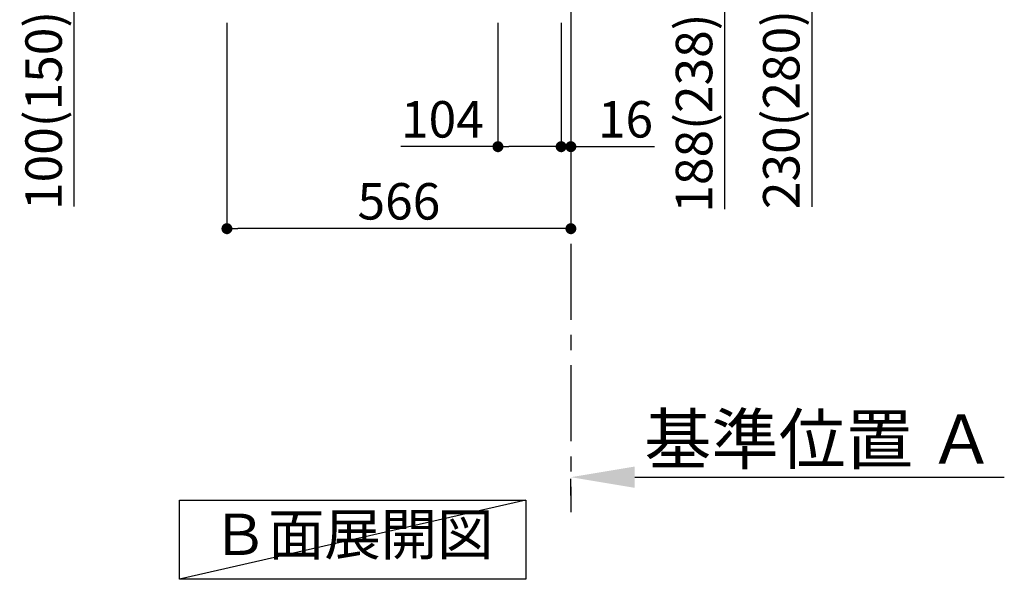
# Model space of a CAD drawing. Extents: x 55896 to 82369, y -11045 to -2175.
# Drawn here: x 75834 to 77454, y -9909 to -8988 of the extents above; entities that cross this region are included whole.
import ezdxf

# ---------------------------------------------------------------- set-up
doc = ezdxf.new("R2010")
doc.units = 0
doc.header["$LTSCALE"] = 50
doc.header["$MEASUREMENT"] = 0
doc.linetypes.add('CENTER', pattern=[2, 1.25, -0.25, 0.25, -0.25])
doc.layers.get('0').update_dxf_attribs({"linetype": 'CONTINUOUS'})
doc.layers.get('DEFPOINTS').update_dxf_attribs({"color": 146, "linetype": 'CONTINUOUS'})
for name, color, linetype in [('111-壁仕上', 3, 'CONTINUOUS'), ('160-文字', 254, 'CONTINUOUS'), ('166-寸法B', 11, 'CONTINUOUS')]:
    doc.layers.add(name, color=color, linetype=linetype)
doc.styles.add('KH001', font='txt')
doc.dimstyles.new('KH1xx030', dxfattribs={"dimscale": 30, "dimtxt": 2, "dimasz": 0.6, "dimexe": 0.3, "dimexo": 1.2, "dimgap": 0.5, "dimtad": 3, "dimdec": 1, "dimdsep": 46, "dimlunit": 6, "dimtxsty": 'KH001', "dimblk": 'DOT', "dimcen": 1, "dimdle": 1, "dimclrd": 256, "dimclre": 256, "dimclrt": 256, "dimadec": 0, "dimazin": 0, "dimtfac": 1, "dimtdec": 1, "dimtix": 1, "dimtmove": 2, "dimatfit": 3, "dimldrblk": 'CLOSEDBLANK', "dimfxl": 1, "dimtolj": 1, "dimtzin": 0, "dimlwd": -1, "dimlwe": -1, "dimarcsym": 0})

# ---------------------------------------------------------------- blocks, each defined once
blk = doc.blocks.new('_Dot')
at = {"color": 0, "linetype": 'ByBlock', "lineweight": -2}
blk.add_line((-0.5, 0), (-1, 0), dxfattribs=at)
at = {"color": 0, "linetype": 'ByBlock', "const_width": 0.5}
blk.add_lwpolyline([(-0.25, 0, 1), (0.25, 0, 1)], format="xyb", close=True, dxfattribs=at)
blk = doc.blocks.new('*D100')
at = {"layer": '166-寸法B', "transparency": 16777216}
for p, q in [((76760.8, -8769), (77002.5, -8769)), ((76993.5, -8939), (76993.5, -8787)), ((76776.8, -8957), (77002.5, -8957)), ((76993.5, -8957), (76993.5, -9299.7))]:
    blk.add_line(p, q, dxfattribs=at)
at = {"layer": 'DEFPOINTS', "color": 0, "transparency": 16777216}
for p in [(76724.8, -8769), (76993.5, -8769), (76740.8, -8957)]:
    blk.add_point(p, dxfattribs=at)
at = {"layer": '166-寸法B', "transparency": 16777216, "xscale": 18, "yscale": 18, "zscale": 18}
for p, rotation in [((76993.5, -8769), 90), ((76993.5, -8957), 270)]:
    blk.add_blockref('_Dot', p, dxfattribs=dict(at, rotation=rotation))
at = {"layer": '166-寸法B', "transparency": 16777216, "insert": (76943.5, -9141.7), "char_height": 60, "attachment_point": 5, "rotation": 90, "style": 'KH001'}
blk.add_mtext('\\A1;188(238)', dxfattribs=at)
blk = doc.blocks.new('_ClosedBlank')
at = {"color": 0, "linetype": 'ByBlock', "lineweight": -2}
for p, q in [((-1, 0.167), (0, 0)), ((-1, 0.167), (-1, -0.167)), ((0, 0), (-1, -0.167))]:
    blk.add_line(p, q, dxfattribs=at)
blk = doc.blocks.new('*D101')
at = {"layer": '166-寸法B', "transparency": 16777216}
for p, q in [((76620.8, -8993), (76620.8, -9206)), ((76724.8, -8993), (76724.8, -9206)), ((76620.8, -9197), (76461.1, -9197)), ((76706.8, -9197), (76638.8, -9197))]:
    blk.add_line(p, q, dxfattribs=at)
at = {"layer": 'DEFPOINTS', "color": 0, "transparency": 16777216}
for p in [(76620.8, -8957), (76724.8, -8957), (76620.8, -9197)]:
    blk.add_point(p, dxfattribs=at)
at = {"layer": '166-寸法B', "transparency": 16777216, "xscale": 18, "yscale": 18, "zscale": 18, "rotation": 180}
blk.add_blockref('_Dot', (76620.8, -9197), dxfattribs=at)
at = {"layer": '166-寸法B', "transparency": 16777216, "xscale": 18, "yscale": 18, "zscale": 18}
blk.add_blockref('_Dot', (76724.8, -9197), dxfattribs=at)
at = {"layer": '166-寸法B', "transparency": 16777216, "insert": (76529.4, -9152), "char_height": 60, "attachment_point": 5, "style": 'KH001'}
blk.add_mtext('\\A1;104', dxfattribs=at)
blk = doc.blocks.new('*D102')
at = {"layer": '166-寸法B', "transparency": 16777216}
for p, q in [((76724.8, -8993), (76724.8, -9206)), ((76740.8, -8993), (76740.8, -9206)), ((76706.8, -9197), (76688.8, -9197)), ((76724.8, -9197), (76740.8, -9197)), ((76740.8, -9197), (76878.7, -9197)), ((76758.8, -9197), (76776.8, -9197))]:
    blk.add_line(p, q, dxfattribs=at)
at = {"layer": 'DEFPOINTS', "color": 0, "transparency": 16777216}
for p in [(76724.8, -8957), (76740.8, -8957), (76740.8, -9197)]:
    blk.add_point(p, dxfattribs=at)
at = {"layer": '166-寸法B', "transparency": 16777216, "xscale": 18, "yscale": 18, "zscale": 18}
blk.add_blockref('_Dot', (76724.8, -9197), dxfattribs=at)
at = {"layer": '166-寸法B', "transparency": 16777216, "xscale": 18, "yscale": 18, "zscale": 18, "rotation": 180}
blk.add_blockref('_Dot', (76740.8, -9197), dxfattribs=at)
at = {"layer": '166-寸法B', "transparency": 16777216, "insert": (76830.7, -9152), "char_height": 60, "attachment_point": 5, "style": 'KH001'}
blk.add_mtext('\\A1;16', dxfattribs=at)
blk = doc.blocks.new('*D104')
at = {"layer": '166-寸法B', "transparency": 16777216}
for p, q in [((76776.8, -8727), (77146.1, -8727)), ((77137.1, -8745), (77137.1, -8939)), ((76791.8, -8957), (77146.1, -8957)), ((77137.1, -8957), (77137.1, -9296))]:
    blk.add_line(p, q, dxfattribs=at)
at = {"layer": 'DEFPOINTS', "color": 0, "transparency": 16777216}
for p in [(76740.8, -8727), (76755.8, -8957), (77137.1, -8957)]:
    blk.add_point(p, dxfattribs=at)
at = {"layer": '166-寸法B', "transparency": 16777216, "xscale": 18, "yscale": 18, "zscale": 18}
for p, rotation in [((77137.1, -8727), 90), ((77137.1, -8957), 270)]:
    blk.add_blockref('_Dot', p, dxfattribs=dict(at, rotation=rotation))
at = {"layer": '166-寸法B', "transparency": 16777216, "insert": (77087.1, -9135.9), "char_height": 60, "attachment_point": 5, "rotation": 90, "style": 'KH001'}
blk.add_mtext('\\A1;230(280)', dxfattribs=at)
blk = doc.blocks.new('*D105')
at = {"layer": '166-寸法B', "transparency": 16777216}
for p, q in [((76174.8, -8993), (76174.8, -9341)), ((76740.8, -8993), (76740.8, -9341)), ((76722.8, -9332), (76192.8, -9332))]:
    blk.add_line(p, q, dxfattribs=at)
at = {"layer": 'DEFPOINTS', "color": 0, "transparency": 16777216}
for p in [(76174.8, -8957), (76740.8, -8957), (76174.8, -9332)]:
    blk.add_point(p, dxfattribs=at)
at = {"layer": '166-寸法B', "transparency": 16777216, "xscale": 18, "yscale": 18, "zscale": 18, "rotation": 180}
blk.add_blockref('_Dot', (76174.8, -9332), dxfattribs=at)
at = {"layer": '166-寸法B', "transparency": 16777216, "xscale": 18, "yscale": 18, "zscale": 18}
blk.add_blockref('_Dot', (76740.8, -9332), dxfattribs=at)
at = {"layer": '166-寸法B', "transparency": 16777216, "insert": (76457.8, -9287), "char_height": 60, "attachment_point": 5, "style": 'KH001'}
blk.add_mtext('\\A1;566', dxfattribs=at)
blk = doc.blocks.new('*D106')
at = {"layer": '166-寸法B', "transparency": 16777216}
for p, q in [((76740.8, -9771.2), (76740.8, -9744.2)), ((76845.8, -9741.2), (77454.1, -9741.2))]:
    blk.add_line(p, q, dxfattribs=at)
blk.add_solid([(76845.8, -9723.7), (76845.8, -9758.7), (76740.8, -9741.2)], dxfattribs=at)
at = {"layer": 'DEFPOINTS', "color": 0, "transparency": 16777216}
for p in [(76740.8, -9741.2), (77445.1, -9741.2), (77445.1, -9828.8)]:
    blk.add_point(p, dxfattribs=at)
at = {"layer": '166-寸法B', "transparency": 16777216, "insert": (77150.4, -9678.7), "char_height": 81, "attachment_point": 5, "style": 'KH001'}
blk.add_mtext('\\A1;基準位置 Ａ', dxfattribs=at)
blk = doc.blocks.new('_None')
blk = doc.blocks.new('*D111')
at = {"layer": '166-寸法B', "transparency": 16777216}
for p, q in [((76089.8, -8857), (75914.1, -8857)), ((75923.1, -8939), (75923.1, -8875)), ((76055.3, -8957), (75914.1, -8957)), ((75923.1, -8957), (75923.1, -9295.3))]:
    blk.add_line(p, q, dxfattribs=at)
at = {"layer": 'DEFPOINTS', "color": 0, "transparency": 16777216}
for p in [(75923.1, -8857), (76125.8, -8857), (76091.3, -8957)]:
    blk.add_point(p, dxfattribs=at)
at = {"layer": '166-寸法B', "transparency": 16777216, "xscale": 18, "yscale": 18, "zscale": 18}
for p, rotation in [((75923.1, -8857), 90), ((75923.1, -8957), 270)]:
    blk.add_blockref('_Dot', p, dxfattribs=dict(at, rotation=rotation))
at = {"layer": '166-寸法B', "transparency": 16777216, "insert": (75873.1, -9137.3), "char_height": 60, "attachment_point": 5, "rotation": 90, "style": 'KH001'}
blk.add_mtext('\\A1;100(150)', dxfattribs=at)

msp = doc.modelspace()

# ---------------------------------------------------------------- linework, layer by layer
at = {"layer": '111-壁仕上', "color": 253, "linetype": 'CENTER', "ltscale": 2}
msp.add_line((76740.8, -8956.95), (76740.8, -9798.71), dxfattribs=at)
at = {"layer": '160-文字'}
msp.add_lwpolyline([(76096.61, -9778.95), (76666.64, -9778.95), (76666.64, -9909.38), (76096.61, -9909.38)], close=True, dxfattribs=at)
at = {"layer": 'DEFPOINTS'}
msp.add_line((76666.64, -9778.95), (76096.61, -9909.38), dxfattribs=at)

# ---------------------------------------------------------------- texts
at = {"layer": '160-文字', "insert": (76381.63, -9844.16), "char_height": 68, "attachment_point": 5, "style": 'KH001'}
msp.add_mtext('Ｂ面展開図', dxfattribs=at)

# ---------------------------------------------------------------- dimensions: what is measured, and where the dimension line sits
at = {"layer": '166-寸法B'}
for base, p1, p2, override, picture, middle in [((77137.15, -8956.95), (76740.8, -8726.95), (76755.8, -8956.95), {"dimpost": '(280)', "dimtmove": 1}, '*D104', (77151.38, -9135.95)), ((76993.52, -8768.95), (76740.8, -8956.95), (76724.8, -8768.95), {"dimpost": '(238)', "dimtmove": 1}, '*D100', (76989.33, -9141.68)), ((75923.14, -8856.95), (76091.32, -8956.95), (76125.8, -8856.95), {"dimpost": '(150)', "dimtmove": 1}, '*D111', (75964.2, -9137.29))]:
    dim = msp.add_linear_dim(base=base, p1=p1, p2=p2, angle=90, dimstyle='KH1xx030', override=override, dxfattribs=at)
    dim.commit()
    dim.dimension.update_dxf_attribs({"geometry": picture, "text_midpoint": middle, "dimtype": 128})
dim = msp.add_linear_dim(base=(76174.8, -9331.95), p1=(76740.8, -8956.95), p2=(76174.8, -8956.95), dimstyle='KH1xx030', dxfattribs=at)
dim.commit()
dim.dimension.update_dxf_attribs({"geometry": '*D105', "text_midpoint": (76457.8, -9286.95)})
for base, p2, picture, middle in [((76620.8, -9196.95), (76620.8, -8956.95), '*D101', (76529.41, -9236.52)), ((76740.8, -9196.95), (76740.8, -8956.95), '*D102', (76830.68, -9212.15))]:
    dim = msp.add_linear_dim(base=base, p1=(76724.8, -8956.95), p2=p2, dimstyle='KH1xx030', override={"dimtmove": 1}, dxfattribs=at)
    dim.commit()
    dim.dimension.update_dxf_attribs({"geometry": picture, "text_midpoint": middle, "dimtype": 128})
dim = msp.add_linear_dim(base=(77445.11, -9741.17), p1=(76740.8, -9741.17), p2=(77445.11, -9828.79), angle=180, text='基準位置 Ａ', dimstyle='KH1xx030', override={"dimtxt": 2.7, "dimasz": 3.5, "dimexe": 0.1, "dimexo": 1, "dimblk2": 'None', "dimsah": 1, "dimdle": 0.3, "dimse2": 1}, dxfattribs=at)
dim.commit()
dim.dimension.update_dxf_attribs({"geometry": '*D106', "text_midpoint": (77150.43, -9678.68), "dimtype": 128})

doc.saveas('drawing.dxf')
